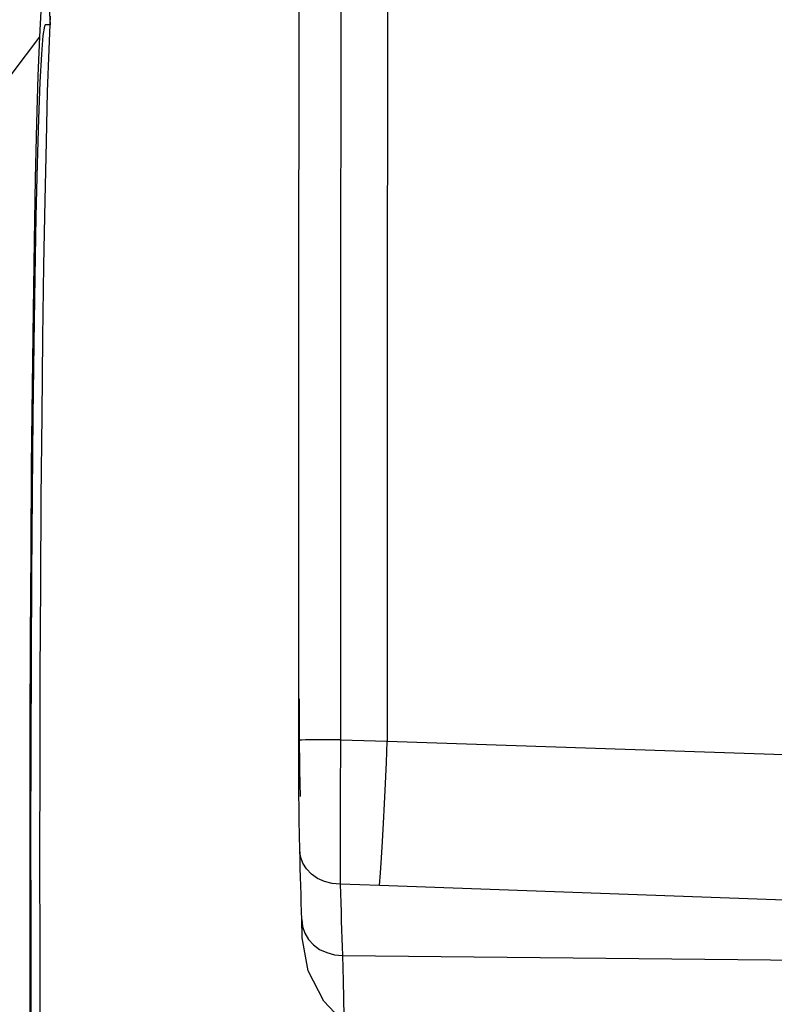
# Model space of a CAD drawing. Units: inches. Extents: x 619 to 1279, y 0 to 1080.
# Drawn here: x 967 to 981, y 584 to 602 of the extents above; entities that cross this region are included whole.
import ezdxf

# ---------------------------------------------------------------- set-up
doc = ezdxf.new("R2010")
doc.units = ezdxf.units.IN
doc.header["$MEASUREMENT"] = 0

# ---------------------------------------------------------------- blocks, each defined once
blk = doc.blocks.new('block 54')
at = {"color": 7, "lineweight": 25, "true_color": 0xffffff}
blk.add_lwpolyline([(967.699, 601.88), (967.608, 601.88)], dxfattribs=at)
blk = doc.blocks.new('block 316')
at = {"color": 7, "lineweight": 25, "true_color": 0xffffff}
blk.add_lwpolyline([(973.862, 588.775), (985.654, 588.382)], dxfattribs=at)
blk = doc.blocks.new('block 317')
at = {"color": 7, "lineweight": 25, "true_color": 0xffffff}
blk.add_lwpolyline([(973.946, 642.758), (973.927, 636.062), (973.911, 629.346), (973.897, 622.612), (973.885, 615.863), (973.876, 609.102), (973.869, 602.332), (973.865, 595.556), (973.862, 588.775)], dxfattribs=at)
blk = doc.blocks.new('block 318')
at = {"color": 7, "lineweight": 25, "true_color": 0xffffff}
blk.add_lwpolyline([(973.724, 586.136), (973.743, 586.369), (973.762, 586.639), (973.78, 586.942), (973.799, 587.274), (973.816, 587.629), (973.833, 588.001), (973.848, 588.385), (973.862, 588.775)], dxfattribs=at)
blk = doc.blocks.new('block 319')
at = {"color": 7, "lineweight": 25, "true_color": 0xffffff}
blk.add_lwpolyline([(973.724, 586.136), (973.005, 586.16)], dxfattribs=at)
blk = doc.blocks.new('block 320')
at = {"color": 7, "lineweight": 25, "true_color": 0xffffff}
blk.add_lwpolyline([(973.009, 588.799), (973.004, 587.766), (973.003, 586.847), (973.005, 586.16)], dxfattribs=at)
blk = doc.blocks.new('block 321')
at = {"color": 7, "lineweight": 25, "true_color": 0xffffff}
blk.add_lwpolyline([(973.009, 588.799), (973.862, 588.775)], dxfattribs=at)
blk = doc.blocks.new('block 322')
at = {"color": 7, "lineweight": 25, "true_color": 0xffffff}
blk.add_lwpolyline([(985.517, 585.709), (973.724, 586.136)], dxfattribs=at)
blk = doc.blocks.new('block 324')
at = {"color": 7, "lineweight": 25, "true_color": 0xffffff}
blk.add_lwpolyline([(973.005, 586.16), (972.859, 586.172), (972.719, 586.207), (972.591, 586.265), (972.478, 586.343), (972.386, 586.438), (972.318, 586.546), (972.277, 586.664), (972.264, 586.786)], dxfattribs=at)
blk = doc.blocks.new('block 325')
at = {"color": 7, "lineweight": 25, "true_color": 0xffffff}
blk.add_lwpolyline([(972.264, 586.786), (972.254, 587.327), (972.247, 588.031), (972.245, 588.793)], dxfattribs=at)
blk = doc.blocks.new('block 326')
at = {"color": 7, "lineweight": 25, "true_color": 0xffffff}
blk.add_lwpolyline([(973.009, 588.799), (972.859, 588.799), (972.715, 588.799), (972.582, 588.798), (972.465, 588.798), (972.37, 588.797), (972.3, 588.795), (972.258, 588.794), (972.245, 588.793)], dxfattribs=at)
blk = doc.blocks.new('block 335')
at = {"color": 7, "lineweight": 25, "true_color": 0xffffff}
blk.add_lwpolyline([(973.043, 622.22), (973.035, 618.055), (973.029, 613.885), (973.023, 609.711), (973.019, 605.533), (973.015, 601.353), (973.012, 597.17), (973.01, 592.985), (973.009, 588.799)], dxfattribs=at)
blk = doc.blocks.new('block 344')
at = {"color": 7, "lineweight": 25, "true_color": 0xffffff}
blk.add_lwpolyline([(972.245, 588.793), (972.246, 592.969), (972.248, 597.145), (972.251, 601.319), (972.255, 605.49), (972.26, 609.659), (972.265, 613.823), (972.272, 617.984), (972.279, 622.139)], dxfattribs=at)
blk = doc.blocks.new('block 354')
at = {"color": 7, "lineweight": 25, "true_color": 0xffffff}
blk.add_lwpolyline([(973.043, 584.856), (988.105, 584.699)], dxfattribs=at)
blk = doc.blocks.new('block 355')
at = {"color": 7, "lineweight": 25, "true_color": 0xffffff}
blk.add_lwpolyline([(973.005, 586.16), (973.009, 585.988), (973.014, 585.819), (973.019, 585.653), (973.023, 585.488), (973.028, 585.326), (973.033, 585.167), (973.038, 585.01), (973.043, 584.856)], dxfattribs=at)
blk = doc.blocks.new('block 356')
at = {"color": 7, "lineweight": 25, "true_color": 0xffffff}
blk.add_lwpolyline([(972.301, 585.51), (972.314, 585.382), (972.356, 585.26), (972.424, 585.146), (972.516, 585.047), (972.628, 584.966), (972.757, 584.906), (972.897, 584.868), (973.043, 584.856)], dxfattribs=at)
blk = doc.blocks.new('block 357')
at = {"color": 7, "lineweight": 25, "true_color": 0xffffff}
blk.add_lwpolyline([(972.301, 585.51), (972.296, 585.661), (972.292, 585.815), (972.287, 585.971), (972.282, 586.129), (972.278, 586.29), (972.273, 586.453), (972.269, 586.618), (972.264, 586.786)], dxfattribs=at)
blk = doc.blocks.new('block 365')
at = {"color": 7, "lineweight": 25, "true_color": 0xffffff}
blk.add_lwpolyline([(973.043, 584.856), (973.058, 584.393), (973.071, 583.745)], dxfattribs=at)
blk = doc.blocks.new('block 366')
at = {"color": 7, "lineweight": 25, "true_color": 0xffffff}
blk.add_lwpolyline([(973.071, 583.745), (972.99, 583.758), (972.898, 583.809), (972.706, 584.019), (972.421, 584.576), (972.31, 585.179)], dxfattribs=at)
blk = doc.blocks.new('block 367')
at = {"color": 7, "lineweight": 25, "true_color": 0xffffff}
blk.add_lwpolyline([(972.31, 585.179), (972.309, 585.191), (972.301, 585.51)], dxfattribs=at)
blk = doc.blocks.new('block 415')
at = {"color": 7, "lineweight": 25, "true_color": 0xffffff}
blk.add_lwpolyline([(967.518, 583.278), (967.514, 584.951), (967.512, 586.644), (967.514, 588.336), (967.518, 590.01), (967.526, 591.647), (967.537, 593.229), (967.55, 594.739), (967.566, 596.16), (967.585, 597.477), (967.606, 598.675), (967.629, 599.742), (967.653, 600.665), (967.68, 601.434), (967.707, 602.041)], dxfattribs=at)
blk = doc.blocks.new('block 456')
at = {"color": 7, "lineweight": 25, "true_color": 0xffffff}
blk.add_lwpolyline([(967.502, 601.664), (966.996, 600.991), (966.123, 599.769), (965.153, 598.305), (963.939, 596.264), (962.775, 593.939), (961.934, 591.81), (961.292, 589.52), (960.915, 586.844)], dxfattribs=at)
blk = doc.blocks.new('block 462')
at = {"color": 7, "lineweight": 25, "true_color": 0xffffff}
blk.add_lwpolyline([(967.702, 601.88), (967.662, 602.616), (967.634, 602.886), (967.606, 602.971), (967.58, 602.873), (967.554, 602.616), (967.502, 601.664)], dxfattribs=at)
blk = doc.blocks.new('block 489')
at = {"color": 7, "lineweight": 25, "true_color": 0xffffff}
blk.add_lwpolyline([(967.502, 601.664), (967.475, 600.952), (967.45, 600.085), (967.426, 599.073), (967.405, 597.926), (967.385, 596.657), (967.369, 595.28), (967.354, 593.81), (967.343, 592.262), (967.334, 590.653), (967.328, 589.001), (967.325, 587.323), (967.326, 585.638), (967.329, 583.964), (967.335, 582.319)], dxfattribs=at)
blk = doc.blocks.new('block 490')
at = {"color": 7, "lineweight": 25, "true_color": 0xffffff}
blk.add_lwpolyline([(967.608, 601.88), (967.594, 601.859), (967.566, 601.686), (967.538, 601.343), (967.511, 600.834), (967.485, 600.164), (967.461, 599.34), (967.438, 598.373), (967.417, 597.273), (967.399, 596.053), (967.382, 594.725), (967.369, 593.307), (967.358, 591.812), (967.349, 590.26), (967.344, 588.666), (967.342, 587.049), (967.343, 585.428), (967.346, 583.82)], dxfattribs=at)
blk = doc.blocks.new('block 696')
at = {"color": 7, "lineweight": 25, "true_color": 0xffffff}
blk.add_lwpolyline([(972.276, 587.762), (972.267, 588.249), (972.261, 588.881), (972.259, 589.553)], dxfattribs=at)

msp = doc.modelspace()

# ---------------------------------------------------------------- block references
for name in ['block 317', 'block 344', 'block 335', 'block 462', 'block 415', 'block 490', 'block 54', 'block 456', 'block 489', 'block 696', 'block 326', 'block 325', 'block 320', 'block 321', 'block 318', 'block 316', 'block 324', 'block 357', 'block 319', 'block 355', 'block 322', 'block 356', 'block 367', 'block 366', 'block 354', 'block 365']:
    msp.add_blockref(name, (0, 0))

doc.saveas('drawing.dxf')
